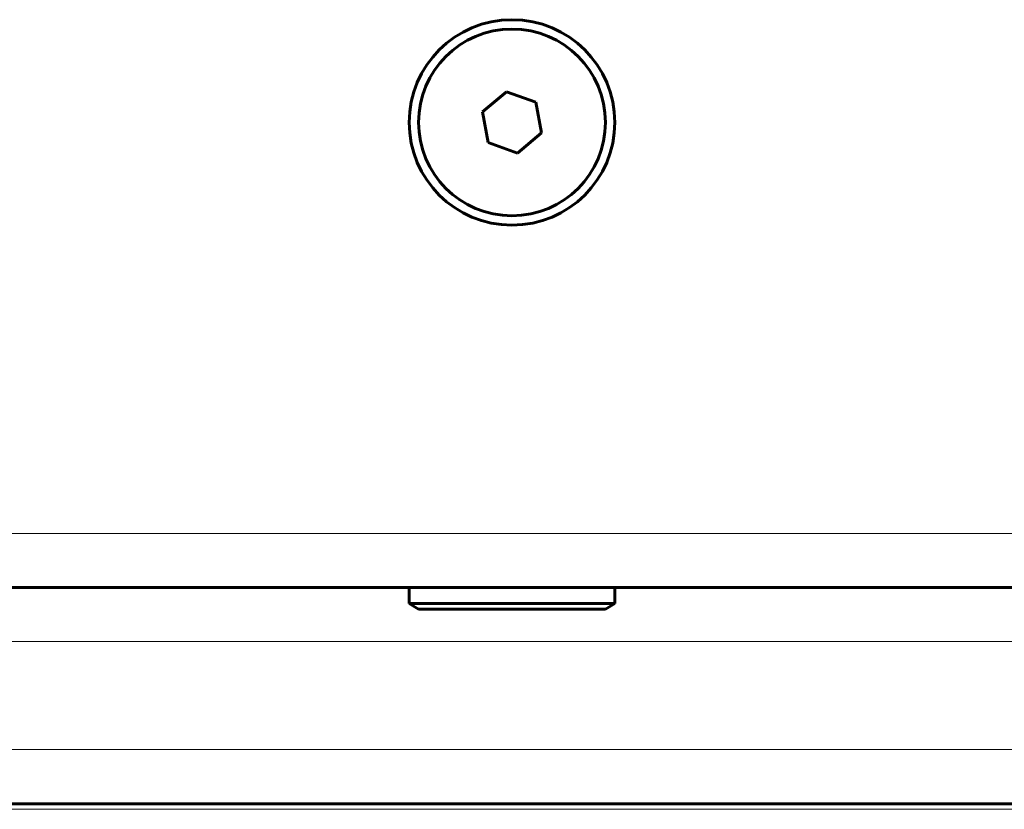
# Model space of a CAD drawing. Units: millimetres. Extents: x -4789 to 4153, y -5238 to 4458.
# Drawn here: x -102 to -11, y 1887 to 1960 of the extents above; entities that cross this region are included whole.
import ezdxf

# ---------------------------------------------------------------- set-up
doc = ezdxf.new("R2010")
doc.units = ezdxf.units.MM
doc.linetypes.add('K5LT_BASIC', pattern=[0])
doc.linetypes.add('K5LT_THIN', pattern=[0])

msp = doc.modelspace()

# ---------------------------------------------------------------- linework, layer by layer
at = {"color": 150, "linetype": 'K5LT_BASIC', "lineweight": 60}
for p, q in [((-56.851, 1953.84), (-59.053, 1951.974)), ((-54.134, 1952.866), (-56.851, 1953.84)), ((-53.618, 1950.026), (-54.134, 1952.866)), ((-59.053, 1951.974), (-58.538, 1949.134)), ((-55.821, 1948.16), (-53.618, 1950.026)), ((-58.538, 1949.134), (-55.821, 1948.16)), ((-679.123, 1908), (566.451, 1908)), ((-661.123, 1908), (548.451, 1908)), ((-65.836, 1906.5), (-65.836, 1908)), ((-46.836, 1906.5), (-46.836, 1908)), ((-65.836, 1906.5), (-64.97, 1906)), ((-65.836, 1906.5), (-46.836, 1906.5)), ((-64.97, 1906), (-47.702, 1906)), ((-46.836, 1906.5), (-47.702, 1906)), ((288.664, 1888), (-401.336, 1888))]:
    msp.add_line(p, q, dxfattribs=at)
at = {"color": 7, "linetype": 'K5LT_THIN', "lineweight": 18}
for p, q in [((-661.123, 1913), (548.451, 1913)), ((265.862, 1903), (-406.336, 1903)), ((266.28, 1893), (-406.336, 1893)), ((-1.216, 1887.479), (-111.456, 1887.479))]:
    msp.add_line(p, q, dxfattribs=at)
at = {"color": 150, "linetype": 'K5LT_BASIC', "lineweight": 60}
for radius in [9.5, 8.634]:
    msp.add_circle((-56.336, 1951), radius, dxfattribs=at)

doc.saveas('drawing.dxf')
